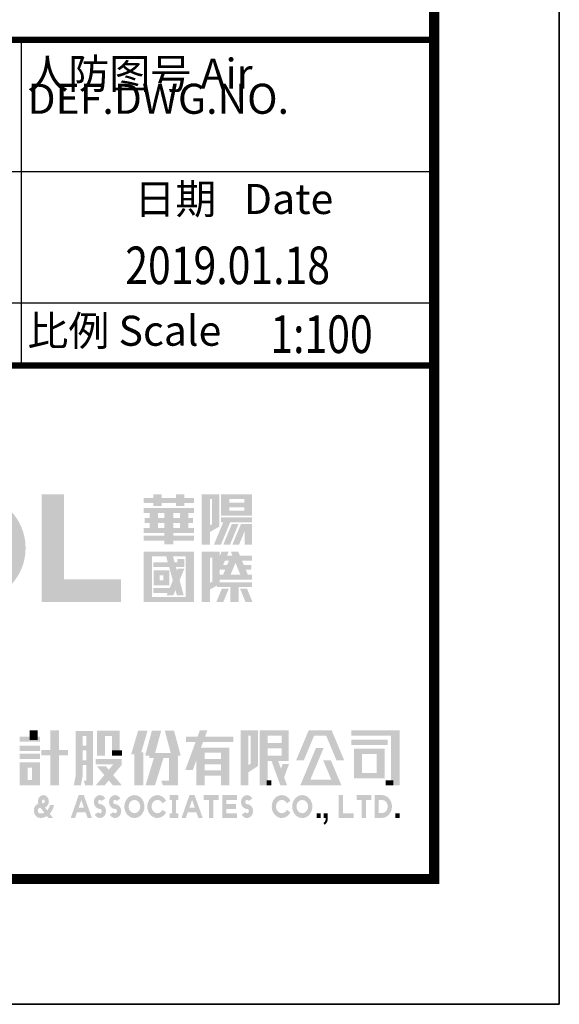
# Model space of a CAD drawing. Extents: x -6996706 to 419431, y -2578779 to 4918159.
# Drawn here: x -203452 to -199140, y 412410 to 420272 of the extents above; entities that cross this region are included whole.
import ezdxf
from ezdxf.enums import TextEntityAlignment as Align

# ---------------------------------------------------------------- set-up
doc = ezdxf.new("R2010")
doc.units = 0
doc.header["$LTSCALE"] = 1000
doc.header["$MEASUREMENT"] = 0
for name, color, linetype in [('A_SYMB_FIGU(图框)', 7, 'Continuous'), ('F_SYMB_FIGU(图框)', 7, 'Continuous'), ('F_TEXT_FIGU(图框文字)', 2, 'Continuous'), ('图框', 7, 'Continuous')]:
    doc.layers.add(name, color=color, linetype=linetype)
for name, color, linetype, plot in [('D_T_Unprt（不打印层）', 140, 'Continuous', False), ('E_T_Unprt（不打印层）', 140, 'Continuous', False), ('JY打印', 6, 'Continuous', False)]:
    doc.layers.add(name, color=color, linetype=linetype, plot=plot)
doc.styles.add('宋体', font='SimSun.ttf', dxfattribs={"width": 0.8})

# ---------------------------------------------------------------- blocks, each defined once
blk = doc.blocks.new('A1-LOGO-CAPOL')
at = {"layer": 'F_SYMB_FIGU(图框)'}
h = blk.add_hatch(color=12, dxfattribs=at)
edge = h.paths.add_edge_path(flags=16)
edge.add_spline(control_points=[(880778.6, -661848.2), (880641.1, -661848.2), (880529.3, -661736.3), (880529.3, -661598.8), (880529.3, -661461.4), (880641.1, -661349.6), (880778.6, -661349.6), (880916, -661349.6), (881027.9, -661461.4), (881027.9, -661598.8), (881027.9, -661736.3), (880916, -661848.2), (880778.6, -661848.2)], knot_values=[0, 0, 0, 0, 1, 1, 1, 2, 2, 2, 3, 3, 3, 4, 4, 4, 4], degree=3, periodic=0)
edge = h.paths.add_edge_path()
edge.add_spline(control_points=[(880778.6, -661169.2), (880541.3, -661169.2), (880348.8, -661361.6), (880348.8, -661598.8), (880348.8, -661836.2), (880541.3, -662028.6), (880778.6, -662028.6), (881015.9, -662028.6), (881208.3, -661836.2), (881208.3, -661598.8), (881208.3, -661361.6), (881015.9, -661169.2), (880778.6, -661169.2)], knot_values=[0, 0, 0, 0, 1, 1, 1, 2, 2, 2, 3, 3, 3, 4, 4, 4, 4], degree=3, periodic=0)
h = blk.add_hatch(color=12, dxfattribs=at)
h.dxf.hatch_style = 2
h.paths.add_polyline_path([(881515.8, -661848.2), (881515.8, -661169.2), (881335.3, -661169.2), (881335.3, -662028.6), (881971.4, -662028.6), (881971.4, -661848.2)])
h = blk.add_hatch(color=12, dxfattribs=at)
h.dxf.hatch_style = 2
h.paths.add_polyline_path([(882228.9, -661263.3), (882295.3, -661263.3), (882295.3, -661239.1), (882411.1, -661239.1), (882411.1, -661263.3), (882477.4, -661263.3), (882477.4, -661239.1), (882553.3, -661239.1), (882553.3, -661200.3), (882477.4, -661200.3), (882477.4, -661169.2), (882411.1, -661169.2), (882411.1, -661200.3), (882295.3, -661200.3), (882295.3, -661169.2), (882228.9, -661169.2), (882228.9, -661200.3), (882151.8, -661200.3), (882151.8, -661239.1), (882228.9, -661239.1)])
h = blk.add_hatch(color=12, dxfattribs=at)
h.dxf.hatch_style = 2
h.paths.add_polyline_path([(882756.6, -661427.1), (882756.6, -661169.2), (882614.6, -661169.2), (882614.6, -661570.7), (882681, -661570.7), (882681, -661470.7)])
h.paths.add_polyline_path([(882697.1, -661208), (882697.1, -661408.1), (882681, -661417.3), (882681, -661208)])
h = blk.add_hatch(color=12, dxfattribs=at)
h.dxf.hatch_style = 2
h.paths.add_polyline_path([(882769.5, -661169.2), (882769.5, -661339.8), (883016.2, -661339.8), (883016.2, -661169.2)])
h.paths.add_polyline_path([(882956.8, -661300.9), (882836, -661300.9), (882836, -661275.1), (882956.8, -661275.1)])
h.paths.add_polyline_path([(882956.8, -661236.3), (882836, -661236.3), (882836, -661208), (882956.8, -661208)])
h = blk.add_hatch(color=12, dxfattribs=at)
h.dxf.hatch_style = 2
h.paths.add_polyline_path([(882553.4, -661319.3), (882553.4, -661280.4), (882387.8, -661280.4), (882317.5, -661280.4), (882151.8, -661280.4), (882151.8, -661319.3), (882198.5, -661319.3), (882198.5, -661359.7), (882159.6, -661359.7), (882159.6, -661398.5), (882198.5, -661398.5), (882198.5, -661439.2), (882151.8, -661439.2), (882151.8, -661477.9), (882317.5, -661477.9), (882317.5, -661501), (882151.8, -661501), (882151.8, -661539.8), (882317.5, -661539.8), (882317.5, -661570.4), (882387.8, -661570.4), (882387.8, -661539.8), (882553.4, -661539.8), (882553.4, -661501), (882387.8, -661501), (882387.8, -661477.9), (882553.4, -661477.9), (882553.4, -661439.2), (882507.8, -661439.2), (882507.8, -661398.5), (882545.6, -661398.5), (882545.6, -661359.7), (882507.8, -661359.7), (882507.8, -661319.3)])
h.paths.add_polyline_path([(882264.8, -661319.3), (882317.5, -661319.3), (882317.5, -661359.7), (882264.8, -661359.7)])
h.paths.add_polyline_path([(882264.8, -661439.2), (882264.8, -661398.5), (882317.5, -661398.5), (882317.5, -661439.2)])
h.paths.add_polyline_path([(882441.4, -661439.2), (882387.8, -661439.2), (882387.8, -661398.5), (882441.4, -661398.5)])
h.paths.add_polyline_path([(882441.4, -661359.7), (882387.8, -661359.7), (882387.8, -661319.3), (882441.4, -661319.3)])
h = blk.add_hatch(color=12, dxfattribs=at)
h.dxf.hatch_style = 2
h.paths.add_polyline_path([(882769.5, -661393), (882787.5, -661393), (882713.6, -661570.7), (882769.2, -661570.7), (882843.1, -661393), (883016.2, -661393), (883016.2, -661354.2), (882769.5, -661354.2)])
h = blk.add_hatch(color=12, dxfattribs=at)
h.dxf.hatch_style = 2
h.paths.add_polyline_path([(882856.3, -661407.5), (882788.3, -661570.7), (882841.6, -661570.7), (882909.6, -661407.5)])
h = blk.add_hatch(color=12, dxfattribs=at)
h.dxf.hatch_style = 2
h.paths.add_polyline_path([(882928.7, -661407.5), (882860.8, -661570.7), (882914.1, -661570.7), (882957.8, -661465.6), (882957.8, -661570.7), (883016.2, -661570.7), (883016.2, -661407.5)])
h = blk.add_hatch(color=12, dxfattribs=at)
h.dxf.hatch_style = 2
h.paths.add_polyline_path([(882553.4, -661627), (882553.4, -661627), (882553.4, -661626.9), (882151.8, -661626.9), (882151.8, -661627), (882151.8, -662028.6), (882553.4, -662028.6), (882553.4, -662028.6)])
h.paths.add_polyline_path([(882487, -661989.8), (882218.2, -661989.8), (882218.2, -661665.8), (882331.6, -661665.8), (882344.4, -661712.5), (882228.1, -661712.5), (882228.1, -661751.3), (882355.2, -661751.3), (882384.6, -661858), (882359.6, -661918.1), (882228.1, -661918.1), (882228.1, -661957), (882343.4, -661957), (882335.8, -661975.3), (882389, -661975.3), (882405.9, -661934.9), (882417, -661975.3), (882471.3, -661975.3), (882438.5, -661856.4), (882477.1, -661763.8), (882423.9, -661763.8), (882417.3, -661779.5), (882409.5, -661751.3), (882477.1, -661751.3), (882477.1, -661686.5), (882421.8, -661686.5), (882421.8, -661712.5), (882398.8, -661712.5), (882386, -661665.8), (882487, -661665.8)])
h = blk.add_hatch(color=12, dxfattribs=at)
h.dxf.hatch_style = 2
h.paths.add_polyline_path([(883016.3, -661911), (883016.3, -661872.1), (882759.2, -661872.1), (882759.2, -661851.5), (883016.2, -661851.5), (883016.2, -661812.6), (882984.3, -661812.6), (882967.6, -661772.6), (883010.8, -661772.6), (883010.8, -661733.7), (882951.4, -661733.7), (882937, -661698.9), (883016.2, -661698.9), (883016.2, -661660.1), (882920.8, -661660.1), (882907, -661627), (882847.6, -661627), (882861.4, -661660.1), (882817.4, -661660.1), (882831.2, -661627), (882774.1, -661627), (882759.2, -661662.9), (882759.2, -661627), (882756.6, -661627), (882614.6, -661627), (882614.6, -662028.6), (882681.1, -662028.6), (882681.1, -661930.6), (882737.3, -661898.1), (882737.3, -661911), (882843.6, -661911), (882843.6, -662028.6), (882910, -662028.6), (882910, -661911)])
h.paths.add_polyline_path([(882759.2, -661812.6), (882759.2, -661772.6), (882770.5, -661772.6), (882802.6, -661772.6), (882785.9, -661812.6)])
h.paths.add_polyline_path([(882845.3, -661812.6), (882885.1, -661717.1), (882924.8, -661812.6)])
h.paths.add_polyline_path([(882833.3, -661698.9), (882818.7, -661733.7), (882786.7, -661733.7), (882801.2, -661698.9)])
h.paths.add_polyline_path([(882681.1, -661675), (882699.8, -661675), (882699.8, -661866.4), (882681.1, -661877.2)])
h = blk.add_hatch(color=12, dxfattribs=at)
h.dxf.hatch_style = 2
h.paths.add_polyline_path([(882357.3, -661777.6), (882232.5, -661777.6), (882232.5, -661895.5), (882357.3, -661895.5)])
h.paths.add_polyline_path([(882280.3, -661816.4), (882308.4, -661816.4), (882308.4, -661856.6), (882280.3, -661856.6)])
h = blk.add_hatch(color=12, dxfattribs=at)
h.dxf.hatch_style = 2
h.paths.add_polyline_path([(882732.5, -662028.6), (882788.1, -662028.6), (882831.8, -661923.6), (882776.2, -661923.6)])
h = blk.add_hatch(color=12, dxfattribs=at)
h.dxf.hatch_style = 2
h.paths.add_polyline_path([(882977.2, -661923.6), (882921.5, -661923.6), (882965.3, -662028.6), (883020.9, -662028.6)])
blk = doc.blocks.new('A1-INFO-深圳市华阳国际工程设计股份有限公司')
at = {"layer": 'F_SYMB_FIGU(图框)'}
h = blk.add_hatch(color=256, dxfattribs=at)
h.dxf.hatch_style = 2
h.paths.add_polyline_path([(881322.3, -663145.9), (881161.7, -663145.9), (881161.7, -663103.6), (881322.3, -663103.6)])
h = blk.add_hatch(color=256, dxfattribs=at)
h.dxf.hatch_style = 2
h.paths.add_polyline_path([(881305.5, -663131.7), (881241.9, -663131.7), (881241.9, -663055.1), (881305.5, -663055.1)])
h = blk.add_hatch(color=256, dxfattribs=at)
h.dxf.hatch_style = 2
h.paths.add_polyline_path([(881473.8, -663493.3), (881406.4, -663493.3), (881406.4, -663055.1), (881473.8, -663055.1)])
h = blk.add_hatch(color=256, dxfattribs=at)
h.dxf.hatch_style = 2
h.paths.add_polyline_path([(881609.3, -663413.5), (881593.1, -663494.1), (881649.2, -663494.1), (881659.2, -663445.1), (881659.2, -663445.1), (881659.2, -663445.1), (881663.9, -663422.4), (881663.8, -663331.8), (881694.3, -663331.8), (881694.3, -663456.5), (881672.9, -663456.5), (881683.6, -663494.1), (881747.9, -663494.1), (881747.9, -663060.1), (881609.3, -663060.1)])
h.paths.add_polyline_path([(881663.8, -663098.2), (881694.3, -663098.2), (881694.3, -663176.4), (881663.8, -663176.4)])
h.paths.add_polyline_path([(881663.8, -663214.5), (881694.3, -663214.5), (881694.3, -663293.7), (881663.8, -663293.7)])
h = blk.add_hatch(color=256, dxfattribs=at)
h.dxf.hatch_style = 2
h.paths.add_polyline_path([(881960.9, -663099.2), (881778, -663099.2), (881778, -663056.9), (881960.9, -663056.9)])
h = blk.add_hatch(color=256, dxfattribs=at)
h.dxf.hatch_style = 2
h.paths.add_polyline_path([(881841.4, -663255.5), (881778, -663255.5), (881778, -663073.1), (881841.4, -663073.1)])
h = blk.add_hatch(color=256, dxfattribs=at)
h.dxf.hatch_style = 2
h.paths.add_polyline_path([(881960.9, -663255.5), (881897.4, -663255.5), (881897.4, -663073.1), (881960.9, -663073.1)])
h = blk.add_hatch(color=256, dxfattribs=at)
h.dxf.hatch_style = 2
h.paths.add_polyline_path([(882182.9, -663056.1), (882107.5, -663056.1), (882052.2, -663244.7), (882075.8, -663244.7), (882075.8, -663494.7), (882148.1, -663494.7), (882148.1, -663230.6), (882131.9, -663230.6)])
h = blk.add_hatch(color=256, dxfattribs=at)
h.dxf.hatch_style = 2
h.paths.add_polyline_path([(882394.2, -663056.1), (882320.4, -663056.1), (882367.9, -663236.2), (882243, -663236.2), (882291.8, -663056.1), (882217.6, -663056.1), (882163.4, -663256.9), (882197, -663256.9), (882197, -663276.3), (882233, -663276.3), (882166.4, -663494.7), (882241.7, -663494.7), (882309.3, -663276.3), (882354.1, -663276.3), (882353.6, -663455), (882291.2, -663455), (882305.9, -663494.7), (882426.4, -663494.7), (882426.4, -663256.9), (882447.9, -663256.9)])
h = blk.add_hatch(color=256, dxfattribs=at)
h.dxf.hatch_style = 2
h.paths.add_polyline_path([(882484.6, -663370.4), (882544.2, -663370.4), (882660.2, -663054.8), (882600.6, -663054.8)])
h = blk.add_hatch(color=256, dxfattribs=at)
h.dxf.hatch_style = 2
h.paths.add_polyline_path([(882869, -663147.2), (882490.2, -663147.2), (882490.2, -663104.9), (882869, -663104.9)])
h = blk.add_hatch(color=256, dxfattribs=at)
h.dxf.hatch_style = 2
h.paths.add_polyline_path([(883063.6, -663054.8), (882925.6, -663054.8), (882925.6, -663494.7), (882989.1, -663494.7), (882989.1, -663385.6), (882989.1, -663097.1), (883015.5, -663097.1), (883063.6, -663096.8)])
h = blk.add_hatch(color=256, dxfattribs=at)
h.dxf.hatch_style = 2
h.paths.add_polyline_path([(883007.1, -663082.3), (883007, -663098.8), (883007, -663319.1), (882978.4, -663337.5), (882978.4, -663395.8), (883063.9, -663339.9), (883063.9, -663054.8), (883040.2, -663054.8)])
h = blk.add_hatch(color=256, dxfattribs=at)
h.dxf.hatch_style = 2
h.paths.add_polyline_path([(883077.8, -663054.8), (883077.8, -663299.5), (883311, -663299.5), (883311, -663054.8)])
h.paths.add_polyline_path([(883254.1, -663257.1), (883141.4, -663257.1), (883141.4, -663202.6), (883141.4, -663129.6), (883141.4, -663097.1), (883254.1, -663097.1)])
h = blk.add_hatch(color=256, dxfattribs=at)
h.dxf.hatch_style = 2
h.paths.add_polyline_path([(883430.9, -663294.2), (883531.3, -663054.8), (883469.9, -663054.8), (883369.4, -663294.2)])
h = blk.add_hatch(color=256, dxfattribs=at)
h.dxf.hatch_style = 2
h.paths.add_polyline_path([(883459.5, -663097.2), (883670.4, -663097.2), (883654.7, -663054.8), (883475.1, -663054.8)])
h = blk.add_hatch(color=256, dxfattribs=at)
h.dxf.hatch_style = 2
h.paths.add_polyline_path([(883692.6, -663294.2), (883592.2, -663054.8), (883653.7, -663054.8), (883754.1, -663294.2)])
h = blk.add_hatch(color=256, dxfattribs=at)
h.dxf.hatch_style = 2
h.paths.add_polyline_path([(884196.1, -663097.2), (883810.7, -663097.2), (883810.7, -663054.8), (884196.1, -663054.8)])
h = blk.add_hatch(color=256, dxfattribs=at)
h.dxf.hatch_style = 2
h.paths.add_polyline_path([(884128.7, -663494.7), (884196.1, -663494.7), (884196.1, -663056.4), (884128.7, -663056.4)])
h = blk.add_hatch(color=256, dxfattribs=at)
h.dxf.hatch_style = 2
h.paths.add_polyline_path([(881322.3, -663219.1), (881161.7, -663219.1), (881161.7, -663176.8), (881322.3, -663176.8)])
h = blk.add_hatch(color=256, dxfattribs=at)
h.dxf.hatch_style = 2
h.paths.add_polyline_path([(883274.6, -663198.3), (883113.1, -663198.3), (883113.1, -663155.9), (883274.6, -663155.9)])
h = blk.add_hatch(color=256, dxfattribs=at)
h.dxf.hatch_style = 2
h.paths.add_polyline_path([(884101.1, -663170.4), (883810.7, -663170.4), (883810.7, -663128), (884101.1, -663128)])
h = blk.add_hatch(color=256, dxfattribs=at)
h.dxf.hatch_style = 2
h.paths.add_polyline_path([(881322.3, -663282.7), (881161.7, -663282.7), (881161.7, -663240.4), (881322.3, -663240.4)])
h = blk.add_hatch(color=256, dxfattribs=at)
h.dxf.hatch_style = 2
h.paths.add_polyline_path([(881545.8, -663254.3), (881334.5, -663254.3), (881334.5, -663212), (881545.8, -663212)])
h = blk.add_hatch(color=256, dxfattribs=at)
h.dxf.hatch_style = 2
h.paths.add_polyline_path([(881977.7, -663255.5), (881897.4, -663255.5), (881897.4, -663213.2), (881977.7, -663213.2)])
h = blk.add_hatch(color=256, dxfattribs=at)
h.dxf.hatch_style = 2
h.paths.add_polyline_path([(882638.8, -663494.7), (882571.4, -663494.7), (882571.4, -663191.4), (882638.8, -663191.4)])
h = blk.add_hatch(color=256, dxfattribs=at)
h.dxf.hatch_style = 2
h.paths.add_polyline_path([(882828.6, -663233.8), (882578.1, -663233.8), (882578.1, -663191.4), (882828.6, -663191.4)])
h = blk.add_hatch(color=256, dxfattribs=at)
h.dxf.hatch_style = 2
h.paths.add_polyline_path([(882837.2, -663494.7), (882769.8, -663494.7), (882769.8, -663191.4), (882837.2, -663191.4)])
h = blk.add_hatch(color=256, dxfattribs=at)
h.dxf.hatch_style = 2
h.paths.add_polyline_path([(883141.4, -663494.7), (883077.8, -663494.7), (883077.8, -663241.6), (883141.4, -663241.6)])
h = blk.add_hatch(color=256, dxfattribs=at)
h.dxf.hatch_style = 2
h.paths.add_polyline_path([(883403, -663493), (883464.6, -663493), (883588.9, -663196.6), (883527.4, -663196.6)])
h = blk.add_hatch(color=256, dxfattribs=at)
h.dxf.hatch_style = 2
h.paths.add_polyline_path([(883896, -663417.2), (883832.4, -663417.2), (883832.4, -663201.3), (883896, -663201.3)])
h = blk.add_hatch(color=256, dxfattribs=at)
h.dxf.hatch_style = 2
h.paths.add_polyline_path([(884060.5, -663243.6), (883852.3, -663243.6), (883852.3, -663201.3), (884060.5, -663201.3)])
h = blk.add_hatch(color=256, dxfattribs=at)
h.dxf.hatch_style = 2
h.paths.add_polyline_path([(884077.2, -663438.4), (884013.6, -663438.4), (884013.6, -663201.3), (884077.2, -663201.3)])
h = blk.add_hatch(color=256, dxfattribs=at)
h.dxf.hatch_style = 2
h.paths.add_polyline_path([(881319.2, -663353.1), (881161.7, -663353.1), (881161.7, -663310.7), (881319.2, -663310.7)])
h = blk.add_hatch(color=256, dxfattribs=at)
h.dxf.hatch_style = 2
h.paths.add_polyline_path([(881225.2, -663493.4), (881161.7, -663493.4), (881161.7, -663310.7), (881225.2, -663310.7)])
h = blk.add_hatch(color=256, dxfattribs=at)
h.dxf.hatch_style = 2
h.paths.add_polyline_path([(881322.3, -663493.4), (881258.8, -663493.4), (881258.8, -663310.7), (881322.3, -663310.7)])
h = blk.add_hatch(color=256, dxfattribs=at)
h.dxf.hatch_style = 2
h.paths.add_polyline_path([(881977, -663326.1), (881768.7, -663326.1), (881768.7, -663283.8), (881977, -663283.8)])
h = blk.add_hatch(color=256, dxfattribs=at)
h.dxf.hatch_style = 2
h.paths.add_polyline_path([(881977, -663283.8), (881943.5, -663283.8), (881768.7, -663493.8), (881839.9, -663493.8), (881977, -663329)])
h = blk.add_hatch(color=256, dxfattribs=at)
h.dxf.hatch_style = 2
h.paths.add_polyline_path([(881849.1, -663341.2), (881778, -663341.2), (881905.9, -663493.8), (881977, -663493.8)])
h = blk.add_hatch(color=256, dxfattribs=at)
h.dxf.hatch_style = 2
h.paths.add_polyline_path([(882813.5, -663325.4), (882578.1, -663325.4), (882578.1, -663283), (882813.5, -663283)])
h = blk.add_hatch(color=256, dxfattribs=at)
h.dxf.hatch_style = 2
h.paths.add_polyline_path([(883244.3, -663494.4), (883168.2, -663285.6), (883221.5, -663285.6), (883297.6, -663494.4)])
h = blk.add_hatch(color=256, dxfattribs=at)
h.dxf.hatch_style = 2
h.paths.add_polyline_path([(883258, -663473.5), (883312.8, -663323.6), (883261.8, -663323.6), (883233.5, -663401.1)])
h = blk.add_hatch(color=256, dxfattribs=at)
h.dxf.hatch_style = 2
h.paths.add_polyline_path([(883731.4, -663493), (883669.9, -663493), (883586.1, -663294.2), (883647.6, -663294.2)])
h = blk.add_hatch(color=256, dxfattribs=at)
h.dxf.hatch_style = 2
h.paths.add_polyline_path([(882813.5, -663417), (882578.1, -663417), (882578.1, -663374.6), (882813.5, -663374.6)])
h = blk.add_hatch(color=256, dxfattribs=at)
h.dxf.hatch_style = 2
h.paths.add_polyline_path([(884060.5, -663438.4), (883832.4, -663438.4), (883832.4, -663396), (884060.5, -663396)])
h = blk.add_hatch(color=256, dxfattribs=at)
h.dxf.hatch_style = 2
h.paths.add_polyline_path([(881319.2, -663493.4), (881161.7, -663493.4), (881161.7, -663451), (881319.2, -663451)])
h = blk.add_hatch(color=256, dxfattribs=at)
h.dxf.hatch_style = 2
h.paths.add_polyline_path([(883171.7, -663494.7), (883133.7, -663494.7), (883133.7, -663452.2), (883171.7, -663452.2)])
h = blk.add_hatch(color=256, dxfattribs=at)
h.dxf.hatch_style = 2
h.paths.add_polyline_path([(883691, -663493), (883425.5, -663493), (883425.5, -663448.5), (883675.5, -663448.5)])
h = blk.add_hatch(color=256, dxfattribs=at)
h.dxf.hatch_style = 2
h.paths.add_polyline_path([(884147.1, -663494.7), (884086.2, -663494.7), (884086.2, -663452.2), (884147.1, -663452.2)])
h = blk.add_hatch(color=256, dxfattribs=at)
h.dxf.hatch_style = 2
edge = h.paths.add_edge_path()
edge.add_spline(control_points=[(881435.1, -663649.9), (881435.1, -663649.9), (881403, -663649.9), (881403, -663649.9), (881399.2, -663666.7), (881391.3, -663681.8), (881380.5, -663693.4), (881380.5, -663693.4), (881362.4, -663669.7), (881362.4, -663669.7), (881380.8, -663663.7), (881394.3, -663644.4), (881394.3, -663621.4), (881394.3, -663593.7), (881374.6, -663571.3), (881350.3, -663571.3), (881326, -663571.3), (881306.2, -663593.7), (881306.2, -663621.4), (881306.2, -663627.4), (881307.7, -663633.2), (881309.6, -663638.8), (881288.8, -663646.5), (881273.7, -663668.8), (881273.7, -663695.1), (881273.7, -663727.8), (881297, -663754.2), (881325.6, -663754.2), (881344.7, -663754.2), (881362.7, -663748.7), (881378.4, -663739), (881378.4, -663739), (881390.1, -663754.2), (881390.1, -663754.2), (881390.1, -663754.2), (881427, -663754.2), (881427, -663754.2), (881427, -663754.2), (881401.2, -663720.4), (881401.2, -663720.4), (881418.5, -663702.1), (881430.7, -663677.5), (881435.1, -663649.9)], knot_values=[0, 0, 0, 0, 1, 1, 1, 2, 2, 2, 3, 3, 3, 4, 4, 4, 5, 5, 5, 6, 6, 6, 7, 7, 7, 8, 8, 8, 9, 9, 9, 10, 10, 10, 11, 11, 11, 12, 12, 12, 13, 13, 13, 14, 14, 14, 14], degree=3, periodic=0)
edge = h.paths.add_edge_path()
edge.add_spline(control_points=[(881350.3, -663607.1), (881357.3, -663607.1), (881362.9, -663613.5), (881362.9, -663621.4), (881362.9, -663629.4), (881357.3, -663635.8), (881350.3, -663635.8), (881350.3, -663635.8), (881350.3, -663636), (881350.3, -663636), (881350.3, -663636), (881341, -663636), (881341, -663636), (881338.9, -663631.4), (881337.6, -663626.6), (881337.6, -663621.4), (881337.6, -663613.5), (881343.3, -663607.1), (881350.3, -663607.1)], knot_values=[0, 0, 0, 0, 1, 1, 1, 2, 2, 2, 3, 3, 3, 4, 4, 4, 5, 5, 5, 6, 6, 6, 6], degree=3, periodic=0)
edge = h.paths.add_edge_path()
edge.add_spline(control_points=[(881325.6, -663718.4), (881325.6, -663718.4), (881325.6, -663718.4), (881325.6, -663718.4), (881314.3, -663718.4), (881305.2, -663708), (881305.2, -663695.1), (881305.2, -663682.2), (881314.3, -663671.8), (881325.6, -663671.8), (881325.6, -663671.8), (881325.6, -663671.8), (881325.6, -663671.8), (881325.6, -663671.8), (881327.2, -663671.8), (881327.2, -663671.8), (881327.2, -663671.8), (881357.1, -663711.1), (881357.1, -663711.1), (881347.4, -663715.8), (881336.8, -663718.4), (881325.6, -663718.4)], knot_values=[0, 0, 0, 0, 1, 1, 1, 2, 2, 2, 3, 3, 3, 4, 4, 4, 5, 5, 5, 6, 6, 6, 7, 7, 7, 7], degree=3, periodic=0)
h = blk.add_hatch(color=256, dxfattribs=at)
h.dxf.hatch_style = 2
h.paths.add_polyline_path([(881568.4, -663754.5), (881632.3, -663571.3), (881667, -663571.3), (881603.2, -663754.5)])
h = blk.add_hatch(color=256, dxfattribs=at)
h.dxf.hatch_style = 2
h.paths.add_polyline_path([(881738.2, -663754.5), (881673.3, -663571.3), (881639.7, -663571.3), (881703.5, -663754.5)])
h = blk.add_hatch(color=256, dxfattribs=at)
h.dxf.hatch_style = 2
edge = h.paths.add_edge_path()
edge.add_spline(control_points=[(881802.4, -663643.6), (881802.4, -663643.6), (881802.4, -663643.6), (881802.4, -663643.6), (881802.4, -663643.6), (881802.4, -663643.6), (881802.4, -663643.6), (881794.2, -663643.6), (881787.5, -663636), (881787.5, -663626.6), (881787.5, -663617.3), (881794.2, -663609.7), (881802.4, -663609.7), (881807.8, -663609.7), (881812.7, -663613.1), (881815.3, -663618.2), (881815.3, -663618.2), (881844.5, -663598.9), (881844.5, -663598.9), (881836.1, -663582.4), (881820.4, -663571.3), (881802.4, -663571.3), (881775.5, -663571.3), (881753.7, -663596), (881753.7, -663626.6), (881753.7, -663657.3), (881775.5, -663682.1), (881802.4, -663682.1), (881810.6, -663682.1), (881817.3, -663689.7), (881817.3, -663699.1), (881817.3, -663708.4), (881810.6, -663716.1), (881802.4, -663716.1), (881796.9, -663716.1), (881792.1, -663712.6), (881789.6, -663707.6), (881789.6, -663707.6), (881760.2, -663726.8), (881760.2, -663726.8), (881768.7, -663743.4), (881784.4, -663754.5), (881802.4, -663754.5), (881829.2, -663754.5), (881851, -663729.7), (881851, -663699.1), (881851, -663668.5), (881829.2, -663643.6), (881802.4, -663643.6)], knot_values=[0, 0, 0, 0, 1, 1, 1, 2, 2, 2, 3, 3, 3, 4, 4, 4, 5, 5, 5, 6, 6, 6, 7, 7, 7, 8, 8, 8, 9, 9, 9, 10, 10, 10, 11, 11, 11, 12, 12, 12, 13, 13, 13, 14, 14, 14, 15, 15, 15, 16, 16, 16, 16], degree=3, periodic=0)
h = blk.add_hatch(color=256, dxfattribs=at)
h.dxf.hatch_style = 2
edge = h.paths.add_edge_path()
edge.add_spline(control_points=[(881923.5, -663643.6), (881923.5, -663643.6), (881923.5, -663643.6), (881923.5, -663643.6), (881923.5, -663643.6), (881923.5, -663643.6), (881923.5, -663643.6), (881915.2, -663643.6), (881908.6, -663636), (881908.6, -663626.6), (881908.6, -663617.3), (881915.2, -663609.7), (881923.5, -663609.7), (881928.9, -663609.7), (881933.8, -663613.1), (881936.3, -663618.2), (881936.3, -663618.2), (881965.6, -663598.9), (881965.6, -663598.9), (881957.2, -663582.4), (881941.5, -663571.3), (881923.5, -663571.3), (881896.6, -663571.3), (881874.9, -663596), (881874.9, -663626.6), (881874.9, -663657.3), (881896.6, -663682.1), (881923.5, -663682.1), (881931.7, -663682.1), (881938.3, -663689.7), (881938.3, -663699.1), (881938.3, -663708.4), (881931.7, -663716.1), (881923.5, -663716.1), (881918, -663716.1), (881913.2, -663712.6), (881910.6, -663707.6), (881910.6, -663707.6), (881881.3, -663726.8), (881881.3, -663726.8), (881889.8, -663743.4), (881905.5, -663754.5), (881923.5, -663754.5), (881950.4, -663754.5), (881972.1, -663729.7), (881972.1, -663699.1), (881972.1, -663668.5), (881950.4, -663643.6), (881923.5, -663643.6)], knot_values=[0, 0, 0, 0, 1, 1, 1, 2, 2, 2, 3, 3, 3, 4, 4, 4, 5, 5, 5, 6, 6, 6, 7, 7, 7, 8, 8, 8, 9, 9, 9, 10, 10, 10, 11, 11, 11, 12, 12, 12, 13, 13, 13, 14, 14, 14, 15, 15, 15, 16, 16, 16, 16], degree=3, periodic=0)
h = blk.add_hatch(color=256, dxfattribs=at)
h.dxf.hatch_style = 2
edge = h.paths.add_edge_path()
edge.add_spline(control_points=[(882077.7, -663571.3), (882033.3, -663571.3), (881997.2, -663612.3), (881997.2, -663662.9), (881997.2, -663713.5), (882033.3, -663754.5), (882077.7, -663754.5), (882122.1, -663754.5), (882158.1, -663713.5), (882158.1, -663662.9), (882158.1, -663612.3), (882122.1, -663571.3), (882077.7, -663571.3)], knot_values=[0, 0, 0, 0, 1, 1, 1, 2, 2, 2, 3, 3, 3, 4, 4, 4, 4], degree=3, periodic=0)
edge = h.paths.add_edge_path()
edge.add_spline(control_points=[(882077.7, -663716.1), (882052, -663716.1), (882031.1, -663692.1), (882031.1, -663662.9), (882031.1, -663633.6), (882052, -663609.7), (882077.7, -663609.7), (882103.4, -663609.7), (882124.3, -663633.6), (882124.3, -663662.9), (882124.3, -663692.1), (882103.4, -663716.1), (882077.7, -663716.1)], knot_values=[0, 0, 0, 0, 1, 1, 1, 2, 2, 2, 3, 3, 3, 4, 4, 4, 4], degree=3, periodic=0)
h = blk.add_hatch(color=256, dxfattribs=at)
h.dxf.hatch_style = 2
edge = h.paths.add_edge_path()
edge.add_spline(control_points=[(882301.5, -663689.4), (882293.5, -663705.4), (882278.5, -663716.1), (882261.2, -663716.1), (882235.5, -663716.1), (882214.5, -663692.3), (882214.5, -663662.9), (882214.5, -663633.6), (882235.5, -663609.7), (882261.2, -663609.7), (882278.5, -663609.7), (882293.5, -663620.4), (882301.5, -663636.3), (882301.5, -663636.3), (882330.8, -663617.1), (882330.8, -663617.1), (882316.9, -663589.7), (882291, -663571.3), (882261.2, -663571.3), (882216.8, -663571.3), (882180.8, -663612.3), (882180.8, -663662.9), (882180.8, -663713.5), (882216.8, -663754.5), (882261.2, -663754.5), (882291, -663754.5), (882316.9, -663736.1), (882330.8, -663708.7), (882330.8, -663708.7), (882301.5, -663689.4), (882301.5, -663689.4)], knot_values=[0, 0, 0, 0, 1, 1, 1, 2, 2, 2, 3, 3, 3, 4, 4, 4, 5, 5, 5, 6, 6, 6, 7, 7, 7, 8, 8, 8, 9, 9, 9, 10, 10, 10, 10], degree=3, periodic=0)
h = blk.add_hatch(color=256, dxfattribs=at)
h.dxf.hatch_style = 2
h.paths.add_polyline_path([(882427.9, -663609.7), (882427.9, -663571.3), (882411, -663571.3), (882377.2, -663571.3), (882360.5, -663571.3), (882360.5, -663609.7), (882377.2, -663609.7), (882377.2, -663716.1), (882360.5, -663716.1), (882360.5, -663754.5), (882377.2, -663754.5), (882411, -663754.5), (882427.9, -663754.5), (882427.9, -663716.1), (882411, -663716.1), (882411, -663609.7)])
h = blk.add_hatch(color=256, dxfattribs=at)
h.dxf.hatch_style = 2
h.paths.add_polyline_path([(882453.6, -663754.5), (882517.6, -663571.3), (882552.2, -663571.3), (882488.4, -663754.5)])
h = blk.add_hatch(color=256, dxfattribs=at)
h.dxf.hatch_style = 2
h.paths.add_polyline_path([(882623.4, -663754.5), (882558.5, -663571.3), (882524.9, -663571.3), (882588.8, -663754.5)])
h = blk.add_hatch(color=256, dxfattribs=at)
h.dxf.hatch_style = 2
h.paths.add_polyline_path([(882751, -663571.3), (882708.4, -663571.3), (882674.6, -663571.3), (882632, -663571.3), (882632, -663609.7), (882674.6, -663609.7), (882674.6, -663754.5), (882708.4, -663754.5), (882708.4, -663609.7), (882751, -663609.7)])
h = blk.add_hatch(color=256, dxfattribs=at)
h.dxf.hatch_style = 2
h.paths.add_polyline_path([(882897.8, -663609.7), (882897.8, -663571.3), (882812.9, -663571.3), (882779.1, -663571.3), (882779.1, -663609.7), (882779.1, -663643.7), (882779.1, -663682.1), (882779.1, -663716.1), (882779.1, -663754.5), (882812.9, -663754.5), (882897.8, -663754.5), (882897.8, -663716.1), (882812.9, -663716.1), (882812.9, -663682.1), (882888.8, -663682.1), (882888.8, -663643.7), (882812.9, -663643.7), (882812.9, -663609.7)])
h = blk.add_hatch(color=256, dxfattribs=at)
h.dxf.hatch_style = 2
edge = h.paths.add_edge_path()
edge.add_spline(control_points=[(882977.5, -663643.6), (882977.5, -663643.6), (882977.5, -663643.6), (882977.5, -663643.6), (882977.5, -663643.6), (882977.4, -663643.6), (882977.4, -663643.6), (882969.3, -663643.6), (882962.6, -663636), (882962.6, -663626.6), (882962.6, -663617.3), (882969.3, -663609.7), (882977.4, -663609.7), (882983, -663609.7), (882987.7, -663613.1), (882990.3, -663618.2), (882990.3, -663618.2), (883019.6, -663598.9), (883019.6, -663598.9), (883011.1, -663582.4), (882995.5, -663571.3), (882977.4, -663571.3), (882950.6, -663571.3), (882928.8, -663596), (882928.8, -663626.6), (882928.8, -663657.3), (882950.6, -663682.1), (882977.4, -663682.1), (882985.6, -663682.1), (882992.3, -663689.7), (882992.3, -663699.1), (882992.3, -663708.4), (882985.6, -663716.1), (882977.4, -663716.1), (882972, -663716.1), (882967.2, -663712.6), (882964.6, -663707.6), (882964.6, -663707.6), (882935.3, -663726.8), (882935.3, -663726.8), (882943.8, -663743.4), (882959.5, -663754.5), (882977.4, -663754.5), (883004.3, -663754.5), (883026.1, -663729.7), (883026.1, -663699.1), (883026.1, -663668.5), (883004.3, -663643.6), (882977.5, -663643.6)], knot_values=[0, 0, 0, 0, 1, 1, 1, 2, 2, 2, 3, 3, 3, 4, 4, 4, 5, 5, 5, 6, 6, 6, 7, 7, 7, 8, 8, 8, 9, 9, 9, 10, 10, 10, 11, 11, 11, 12, 12, 12, 13, 13, 13, 14, 14, 14, 15, 15, 15, 16, 16, 16, 16], degree=3, periodic=0)
h = blk.add_hatch(color=256, dxfattribs=at)
h.dxf.hatch_style = 2
edge = h.paths.add_edge_path()
edge.add_spline(control_points=[(883295.7, -663689.4), (883287.6, -663705.4), (883272.6, -663716.1), (883255.4, -663716.1), (883229.7, -663716.1), (883208.7, -663692.2), (883208.7, -663662.9), (883208.7, -663633.6), (883229.7, -663609.7), (883255.4, -663609.7), (883272.6, -663609.7), (883287.6, -663620.5), (883295.7, -663636.3), (883295.7, -663636.3), (883324.9, -663617.1), (883324.9, -663617.1), (883311, -663589.7), (883285.1, -663571.3), (883255.4, -663571.3), (883211, -663571.3), (883175, -663612.2), (883175, -663662.9), (883175, -663713.5), (883211, -663754.5), (883255.4, -663754.5), (883285.1, -663754.5), (883311, -663736), (883324.9, -663708.7), (883324.9, -663708.7), (883295.7, -663689.4), (883295.7, -663689.4)], knot_values=[0, 0, 0, 0, 1, 1, 1, 2, 2, 2, 3, 3, 3, 4, 4, 4, 5, 5, 5, 6, 6, 6, 7, 7, 7, 8, 8, 8, 9, 9, 9, 10, 10, 10, 10], degree=3, periodic=0)
h = blk.add_hatch(color=256, dxfattribs=at)
h.dxf.hatch_style = 2
edge = h.paths.add_edge_path()
edge.add_spline(control_points=[(883419.1, -663571.3), (883374.7, -663571.3), (883338.6, -663612.3), (883338.6, -663662.9), (883338.6, -663713.5), (883374.7, -663754.5), (883419.1, -663754.5), (883463.5, -663754.5), (883499.4, -663713.5), (883499.4, -663662.9), (883499.4, -663612.3), (883463.5, -663571.3), (883419.1, -663571.3)], knot_values=[0, 0, 0, 0, 1, 1, 1, 2, 2, 2, 3, 3, 3, 4, 4, 4, 4], degree=3, periodic=0)
edge = h.paths.add_edge_path()
edge.add_spline(control_points=[(883419.1, -663716.1), (883393.4, -663716.1), (883372.4, -663692.1), (883372.4, -663662.9), (883372.4, -663633.6), (883393.4, -663609.7), (883419.1, -663609.7), (883444.8, -663609.7), (883465.7, -663633.6), (883465.7, -663662.9), (883465.7, -663692.1), (883444.8, -663716.1), (883419.1, -663716.1)], knot_values=[0, 0, 0, 0, 1, 1, 1, 2, 2, 2, 3, 3, 3, 4, 4, 4, 4], degree=3, periodic=0)
h = blk.add_hatch(color=256, dxfattribs=at)
h.dxf.hatch_style = 2
h.paths.add_polyline_path([(883743.4, -663715.9), (883743.4, -663571.3), (883709.8, -663571.3), (883709.8, -663754.3), (883828.6, -663754.3), (883828.6, -663715.9)])
h = blk.add_hatch(color=256, dxfattribs=at)
h.dxf.hatch_style = 2
h.paths.add_polyline_path([(883971.1, -663571.3), (883928.5, -663571.3), (883894.7, -663571.3), (883852.3, -663571.3), (883852.3, -663609.6), (883894.7, -663609.6), (883894.7, -663754.3), (883928.5, -663754.3), (883928.5, -663609.6), (883971.1, -663609.6)])
h = blk.add_hatch(color=256, dxfattribs=at)
h.dxf.hatch_style = 2
edge = h.paths.add_edge_path()
edge.add_spline(control_points=[(884057.7, -663571.4), (884057.7, -663571.4), (884057.6, -663571.3), (884057.6, -663571.3), (884057.6, -663571.3), (884030.1, -663571.3), (884030.1, -663571.3), (884030.1, -663571.3), (883996.4, -663571.3), (883996.4, -663571.3), (883996.4, -663571.3), (883996.4, -663609.6), (883996.4, -663609.6), (883996.4, -663609.6), (883996.4, -663643.4), (883996.4, -663643.4), (883996.4, -663643.4), (883996.4, -663681.6), (883996.4, -663681.6), (883996.4, -663681.6), (883996.4, -663715.5), (883996.4, -663715.5), (883996.4, -663715.5), (883996.4, -663753.6), (883996.4, -663753.6), (883996.4, -663753.6), (884030.1, -663753.6), (884030.1, -663753.6), (884030.1, -663753.6), (884055.5, -663753.6), (884055.5, -663753.6), (884099.6, -663753.6), (884135.5, -663712.8), (884135.5, -663662.5), (884135.5, -663613), (884100.9, -663572.8), (884057.7, -663571.4)], knot_values=[0, 0, 0, 0, 1, 1, 1, 2, 2, 2, 3, 3, 3, 4, 4, 4, 5, 5, 5, 6, 6, 6, 7, 7, 7, 8, 8, 8, 9, 9, 9, 10, 10, 10, 11, 11, 11, 12, 12, 12, 12], degree=3, periodic=0)
edge = h.paths.add_edge_path()
edge.add_spline(control_points=[(884030.1, -663681.6), (884030.1, -663681.6), (884030.1, -663643.4), (884030.1, -663643.4), (884030.1, -663643.4), (884030.1, -663609.6), (884030.1, -663609.6), (884030.1, -663609.6), (884055.5, -663609.6), (884055.5, -663609.6), (884081.1, -663609.6), (884101.8, -663633.4), (884101.8, -663662.5), (884101.8, -663691.7), (884081.1, -663715.5), (884055.5, -663715.5), (884055.5, -663715.5), (884030.1, -663715.5), (884030.1, -663715.5), (884030.1, -663715.5), (884030.1, -663681.6), (884030.1, -663681.6)], knot_values=[0, 0, 0, 0, 1, 1, 1, 2, 2, 2, 3, 3, 3, 4, 4, 4, 5, 5, 5, 6, 6, 6, 7, 7, 7, 7], degree=3, periodic=0)
h = blk.add_hatch(color=256, dxfattribs=at)
h.dxf.hatch_style = 2
h.paths.add_polyline_path([(881602.9, -663709.4), (881602.9, -663670.8), (881703.8, -663670.8), (881703.8, -663709.4)])
h = blk.add_hatch(color=256, dxfattribs=at)
h.dxf.hatch_style = 2
h.paths.add_polyline_path([(882488.1, -663709.4), (882488.1, -663670.8), (882589, -663670.8), (882589, -663709.4)])
h = blk.add_hatch(color=256, dxfattribs=at)
h.dxf.hatch_style = 2
h.paths.add_polyline_path([(883566.3, -663754.1), (883532.9, -663754.1), (883532.9, -663716), (883566.3, -663716)])
h = blk.add_hatch(color=256, dxfattribs=at)
h.dxf.hatch_style = 2
edge = h.paths.add_edge_path()
edge.add_spline(control_points=[(883589.6, -663754.1), (883589.6, -663754.1), (883589.6, -663716), (883589.6, -663716), (883589.6, -663716), (883623, -663716), (883623, -663716), (883623, -663716), (883623, -663754.1), (883623, -663754.1), (883623, -663781.2), (883613.9, -663799.1), (883596, -663807.7), (883596, -663807.7), (883587.6, -663793.6), (883587.6, -663793.6), (883599.8, -663788), (883606.1, -663774.9), (883606.4, -663754.1), (883606.4, -663754.1), (883589.6, -663754.1), (883589.6, -663754.1)], knot_values=[0, 0, 0, 0, 1, 1, 1, 2, 2, 2, 3, 3, 3, 4, 4, 4, 5, 5, 5, 6, 6, 6, 7, 7, 7, 7], degree=3, periodic=0)
h = blk.add_hatch(color=256, dxfattribs=at)
h.dxf.hatch_style = 2
h.paths.add_polyline_path([(884196.1, -663754.1), (884162.7, -663754.1), (884162.7, -663716), (884196.1, -663716)])
blk = doc.blocks.new('A1-INFO-信息栏')
at = {"layer": 'F_SYMB_FIGU(图框)'}
for p, q in [((-3300, 6700), (-3300, 4100)), ((-8000, 5650), (0, 5650)), ((-8000, 4600), (0, 4600))]:
    blk.add_line(p, q, dxfattribs=at)
at = {"layer": 'F_SYMB_FIGU(图框)', "const_width": 50}
for points in [[(-8000, 6700), (0, 6700)], [(-8000, 4100), (0, 4100)]]:
    blk.add_lwpolyline(points, dxfattribs=at)
at = {"layer": 'F_SYMB_FIGU(图框)'}
for name in ['A1-LOGO-CAPOL', 'A1-INFO-深圳市华阳国际工程设计股份有限公司']:
    blk.add_blockref(name, (-884472.7, 664241.8), dxfattribs=at)
at = {"layer": 'F_SYMB_FIGU(图框)', "char_height": 240, "attachment_point": 1, "style": '宋体'}
for s, insert, width, line_spacing_factor in [('人防图号 Air DEF.DWG.NO.', (-3250, 6550), 3240, 0.5), ('日期   Date', (-2395.5, 5550), 3240, 0.5), ('比例 Scale', (-3250, 4498), 3000, 0.8)]:
    blk.add_mtext(s, dxfattribs=dict(at, insert=insert, width=width, line_spacing_factor=line_spacing_factor))
blk = doc.blocks.new('CAPOL_FRAM_A1')
at = {"layer": 'F_SYMB_FIGU(图框)'}
blk.add_lwpolyline([(0, 0), (841, 0), (841, 594), (0, 594)], close=True, dxfattribs=at)
at = {"layer": 'F_SYMB_FIGU(图框)', "const_width": 0.8}
blk.add_lwpolyline([(25, 584), (25, 10), (831, 10), (831, 584)], close=True, dxfattribs=at)
at = {"xscale": 0.01, "yscale": 0.01, "zscale": 0.01}
blk.add_blockref('A1-INFO-信息栏', (831, 10), dxfattribs=at)
at = {"layer": 'F_TEXT_FIGU(图框文字)', "style": '宋体', "width": 0.8}
for tag, p in [('电气', (7.5, 546.5)), ('弱电', (12.5, 546.5)), ('总图', (17.5, 546.5)), ('给排水', (17.5, 446.5)), ('建筑', (7.5, 446.5)), ('结构', (12.5, 446.5)), ('暖通', (22.5, 446.5))]:
    blk.add_attdef(tag, text='', height=2.4, rotation=90, dxfattribs=at).set_placement(p, align=Align.MIDDLE_CENTER)
for tag, height, p in [('审定', 2.4, (791, 203)), ('审核', 2.4, (791, 195)), ('项目负责', 2.4, (791, 187)), ('专业负责', 2.4, (791, 179)), ('校对', 2.4, (791, 171)), ('设计', 2.4, (791, 163)), ('绘图', 2.4, (791, 155)), ('建设单位', 3.5, (791, 142)), ('工程名称', 3.5, (791, 128)), ('子项名称', 3.5, (791, 114)), ('子项号', 3, (765.5, 69.5)), ('图号', 3, (789, 69.5)), ('人防图号', 3, (814.5, 69.5)), ('图别', 3, (765.5, 59)), ('版号', 3, (789, 59)), ('日期', 3, (814.5, 59)), ('工程编号', 3, (789, 53.5)), ('比例', 3, (822, 53.5))]:
    blk.add_attdef(tag, text='', height=height, dxfattribs=at).set_placement(p, align=Align.MIDDLE_CENTER)
for tag, height, flags, p in [('图纸名称', 3.5, 8, (791, 91)), ('图幅', 3, 1, (841, 0))]:
    blk.add_attdef(tag, text='', height=height, dxfattribs=dict(at, flags=flags)).set_placement(p, align=Align.MIDDLE_CENTER)

msp = doc.modelspace()

# ---------------------------------------------------------------- linework, layer by layer
at = {"layer": 'A_SYMB_FIGU(图框)'}
msp.add_lwpolyline([(-283240.1, 412410.2), (-199140.1, 412410.2), (-199140.1, 471810.2), (-283240.1, 471810.2)], close=True, dxfattribs=at)
msp.add_lwpolyline([(-283240.1, 412410.2), (-199140.1, 412410.2), (-199140.1, 471810.2), (-283240.1, 471810.2)], close=True, dxfattribs=at)
at = {"layer": 'D_T_Unprt（不打印层）'}
msp.add_lwpolyline([(-283240.1, 471810.2), (-199140.1, 471810.2), (-199140.1, 412410.2), (-283240.1, 412410.2)], close=True, dxfattribs=at)
msp.add_lwpolyline([(-283240.1, 471810.2), (-199140.1, 471810.2), (-199140.1, 412410.2), (-283240.1, 412410.2)], close=True, dxfattribs=at)
at = {"layer": 'E_T_Unprt（不打印层）'}
msp.add_lwpolyline([(-283240.1, 471810.2), (-199140.1, 471810.2), (-199140.1, 412410.2), (-283240.1, 412410.2)], close=True, dxfattribs=at)
at = {"layer": 'JY打印'}
msp.add_lwpolyline([(-283240.1, 412410.2), (-199140.1, 412410.2), (-199140.1, 471810.2), (-283240.1, 471810.2)], close=True, dxfattribs=at)
msp.add_lwpolyline([(-283240.1, 412410.2), (-199140.1, 412410.2), (-199140.1, 471810.2), (-283240.1, 471810.2)], close=True, dxfattribs=at)

# ---------------------------------------------------------------- block references
at = {"layer": '图框'}
ref = msp.add_blockref('CAPOL_FRAM_A1', (-283240.1, 412410.2), dxfattribs=dict(at, xscale=100, yscale=100, zscale=100))
ref.add_attrib('日期', '2019.01.18', dxfattribs={"layer": 'F_TEXT_FIGU(图框文字)', "height": 300, "style": '宋体', "width": 0.8}).set_placement((-201790.1, 418310.2), align=Align.MIDDLE_CENTER)
ref.add_attrib('比例', '1:100', dxfattribs={"layer": 'F_TEXT_FIGU(图框文字)', "height": 300, "style": '宋体', "width": 0.8}).set_placement((-201040.1, 417760.2), align=Align.MIDDLE_CENTER)

doc.saveas('drawing.dxf')
